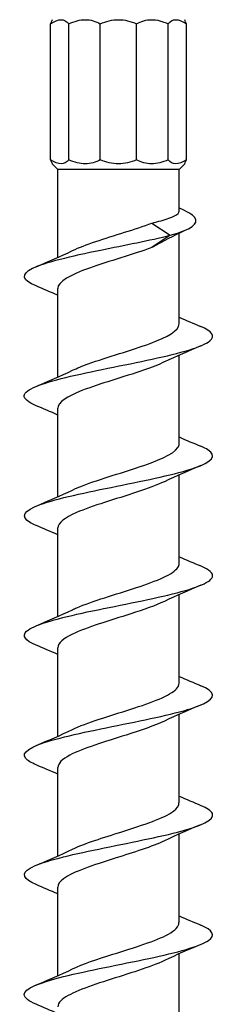
# Model space of a CAD drawing. Units: millimetres. Extents: x -22 to 59, y -311 to 2.
# Drawn here: x -4 to 4, y -110 to -68 of the extents above; entities that cross this region are included whole.
import ezdxf

# ---------------------------------------------------------------- set-up
doc = ezdxf.new("R2010")
doc.units = ezdxf.units.MM

# ---------------------------------------------------------------- blocks, each defined once
blk = doc.blocks.new('SDWS08X151DB-Front')
at = {"layer": ''}
for p, q in [((-2.883, -74.27), (-2.883, -68.497)), ((-2.11, -74.27), (-2.11, -68.497)), ((-0.772, -74.27), (-0.772, -68.497)), ((0.772, -74.27), (0.772, -68.497)), ((2.11, -74.27), (2.11, -68.497)), ((2.883, -74.27), (2.883, -68.497)), ((-2.578, -74.676), (-2.813, -74.441)), ((2.578, -74.676), (-2.578, -74.676)), ((-2.578, -78.412), (-2.578, -74.676)), ((2.578, -74.676), (2.813, -74.441)), ((2.578, -76.45), (2.578, -74.676)), ((1.416, -76.958), (2.197, -77.476)), ((2.197, -77.476), (1.416, -77.994)), ((2.578, -81.238), (2.578, -77.386)), ((-2.578, -83.492), (-2.578, -79.734)), ((2.578, -86.318), (2.578, -82.56)), ((-2.578, -88.572), (-2.578, -84.814)), ((2.578, -91.398), (2.578, -87.64)), ((-2.578, -93.652), (-2.578, -89.894)), ((2.578, -96.478), (2.578, -92.72)), ((-2.578, -98.732), (-2.578, -94.974)), ((2.578, -101.558), (2.578, -97.8)), ((-2.578, -103.812), (-2.578, -100.054)), ((2.578, -106.638), (2.578, -102.88)), ((-2.578, -108.892), (-2.578, -105.134)), ((2.578, -111.718), (2.578, -107.96))]:
    blk.add_line(p, q, dxfattribs=at)
for points in [[(-2.883, -68.497), (-2.72, -68.39), (-2.566, -68.326), (-2.436, -68.326)], [(-2.813, -68.326), (-2.813, -68.326), (-2.838, -68.39), (-2.883, -68.497)], [(-2.436, -68.326), (-2.306, -68.326), (-2.195, -68.39), (-2.11, -68.497)], [(-2.11, -68.497), (-1.873, -68.39), (-1.632, -68.326), (-1.407, -68.326)], [(-1.407, -68.326), (-1.181, -68.326), (-0.965, -68.39), (-0.772, -68.497)], [(-0.772, -68.497), (-0.524, -68.39), (-0.26, -68.326), (0, -68.326)], [(0, -68.326), (0.26, -68.326), (0.524, -68.39), (0.772, -68.497)], [(0.772, -68.497), (0.965, -68.39), (1.181, -68.326), (1.407, -68.326)], [(1.407, -68.326), (1.632, -68.326), (1.873, -68.39), (2.11, -68.497)], [(2.11, -68.497), (2.195, -68.39), (2.306, -68.326), (2.436, -68.326)], [(2.436, -68.326), (2.566, -68.326), (2.72, -68.39), (2.883, -68.497)], [(2.883, -68.497), (2.838, -68.39), (2.813, -68.326), (2.813, -68.326)], [(-2.883, -74.27), (-2.838, -74.377), (-2.813, -74.441), (-2.813, -74.441)], [(2.813, -74.441), (2.813, -74.441), (2.838, -74.377), (2.883, -74.27)], [(2.916, -77.225), (2.487, -77.426), (2.065, -77.635), (1.671, -77.857)], [(-3.497, -78.806), (-2.974, -78.588), (-2.453, -78.364), (-1.953, -78.123)], [(1.671, -77.857), (1.59, -77.903), (1.505, -77.948), (1.416, -77.994)], [(-2.578, -80.02), (-2.881, -79.885), (-3.189, -79.754), (-3.497, -79.626)], [(2.578, -80.952), (2.881, -81.087), (3.189, -81.218), (3.497, -81.346)], [(3.497, -82.166), (2.974, -82.384), (2.453, -82.608), (1.953, -82.849)], [(-3.497, -83.886), (-2.974, -83.668), (-2.453, -83.444), (-1.953, -83.203)], [(-2.578, -85.1), (-2.881, -84.965), (-3.189, -84.834), (-3.497, -84.706)], [(2.578, -86.032), (2.881, -86.167), (3.189, -86.298), (3.497, -86.426)], [(3.497, -87.246), (2.974, -87.464), (2.453, -87.688), (1.953, -87.929)], [(-3.497, -88.966), (-2.974, -88.748), (-2.453, -88.524), (-1.953, -88.283)], [(-2.578, -90.18), (-2.881, -90.045), (-3.189, -89.914), (-3.497, -89.786)], [(2.578, -91.112), (2.881, -91.247), (3.189, -91.378), (3.497, -91.506)], [(3.497, -92.326), (2.974, -92.544), (2.453, -92.768), (1.953, -93.009)], [(-3.497, -94.046), (-2.974, -93.828), (-2.453, -93.604), (-1.953, -93.363)], [(-2.578, -95.26), (-2.881, -95.125), (-3.189, -94.994), (-3.497, -94.866)], [(2.578, -96.192), (2.881, -96.327), (3.189, -96.458), (3.497, -96.586)], [(3.497, -97.406), (2.974, -97.624), (2.453, -97.848), (1.953, -98.089)], [(-3.497, -99.126), (-2.974, -98.908), (-2.453, -98.684), (-1.953, -98.443)], [(-2.578, -100.34), (-2.881, -100.205), (-3.189, -100.074), (-3.497, -99.946)], [(2.578, -101.272), (2.881, -101.407), (3.189, -101.538), (3.497, -101.666)], [(3.497, -102.486), (2.974, -102.704), (2.453, -102.928), (1.953, -103.169)], [(-3.497, -104.206), (-2.974, -103.988), (-2.453, -103.764), (-1.953, -103.523)], [(-2.578, -105.42), (-2.881, -105.285), (-3.189, -105.154), (-3.497, -105.026)], [(2.578, -106.352), (2.881, -106.487), (3.189, -106.618), (3.497, -106.746)], [(3.497, -107.566), (2.974, -107.784), (2.453, -108.008), (1.953, -108.249)], [(-3.497, -109.286), (-2.974, -109.068), (-2.453, -108.844), (-1.953, -108.603)], [(-2.578, -110.5), (-2.881, -110.365), (-3.189, -110.234), (-3.497, -110.106)]]:
    blk.add_open_spline(points, degree=3, dxfattribs=at)
for points, knots in [([(-2.11, -74.27), (-2.195, -74.377), (-2.306, -74.441), (-2.566, -74.441), (-2.72, -74.377), (-2.883, -74.27)], [2.5974537, 2.5974537, 2.5974537, 2.5974537, 2.6754748, 2.6754748, 2.7534959, 2.7534959, 2.7534959, 2.7534959]), ([(-0.772, -74.27), (-0.965, -74.377), (-1.181, -74.441), (-1.632, -74.441), (-1.873, -74.377), (-2.11, -74.27)], [2.5974537, 2.5974537, 2.5974537, 2.5974537, 2.6754748, 2.6754748, 2.7534959, 2.7534959, 2.7534959, 2.7534959]), ([(0.772, -74.27), (0.524, -74.377), (0.26, -74.441), (-0.26, -74.441), (-0.524, -74.377), (-0.772, -74.27)], [2.5974537, 2.5974537, 2.5974537, 2.5974537, 2.6754748, 2.6754748, 2.7534959, 2.7534959, 2.7534959, 2.7534959]), ([(2.11, -74.27), (1.873, -74.377), (1.632, -74.441), (1.181, -74.441), (0.965, -74.377), (0.772, -74.27)], [2.5974537, 2.5974537, 2.5974537, 2.5974537, 2.6754748, 2.6754748, 2.7534959, 2.7534959, 2.7534959, 2.7534959]), ([(2.883, -74.27), (2.72, -74.377), (2.566, -74.441), (2.306, -74.441), (2.195, -74.377), (2.11, -74.27)], [2.5974537, 2.5974537, 2.5974537, 2.5974537, 2.6754748, 2.6754748, 2.7534959, 2.7534959, 2.7534959, 2.7534959]), ([(1.416, -76.958), (1.702, -76.89), (1.948, -76.823), (2.33, -76.686), (2.463, -76.618), (2.562, -76.516), (2.578, -76.483), (2.578, -76.45)], [0, 0, 0, 0, 0.1047319, 0.1047319, 0.2094639, 0.2094639, 0.2609725, 0.2609725, 0.2609725, 0.2609725]), ([(2.197, -77.476), (3.095, -77.225), (3.433, -76.975), (3.242, -76.724), (3.141, -76.59), (2.897, -76.456), (2.576, -76.322)], [0, 0, 0, 0, 0.92986, 0.92986, 0.92986, 1.427028, 1.427028, 1.427028, 1.427028]), ([(-1.946, -78.123), (-1.679, -77.995), (-1.342, -77.866), (-0.961, -77.737), (-0.193, -77.478), (0.724, -77.218), (1.416, -76.958)], [60.401465, 60.401465, 60.401465, 60.401465, 60.879222, 60.879222, 60.879222, 61.842375, 61.842375, 61.842375, 61.842375]), ([(-3.497, -79.626), (-4.097, -79.375), (-4.156, -79.125), (-3.648, -78.874), (-3.123, -78.616), (-2.009, -78.358), (-0.754, -78.099), (0.255, -77.892), (1.337, -77.684), (2.197, -77.476)], [59.183328, 59.183328, 59.183328, 59.183328, 60.113076, 60.113076, 60.113076, 61.071367, 61.071367, 61.071367, 61.842375, 61.842375, 61.842375, 61.842375]), ([(1.416, -77.994), (0.641, -78.284), (-0.416, -78.575), (-1.23, -78.866), (-2.041, -79.155), (-2.578, -79.444), (-2.578, -79.734)], [-61.842375, -61.842375, -61.842375, -61.842375, -60.763526, -60.763526, -60.763526, -59.69026, -59.69026, -59.69026, -59.69026]), ([(-3.49, -84.706), (-3.836, -84.561), (-4.02, -84.416), (-3.998, -84.271), (-3.96, -84.016), (-3.284, -83.761), (-2.237, -83.506), (-1.174, -83.247), (0.242, -82.988), (1.438, -82.729), (2.628, -82.471), (3.567, -82.213), (3.879, -81.956), (4.124, -81.752), (3.975, -81.549), (3.493, -81.346)], [52.900142, 52.900142, 52.900142, 52.900142, 53.437528, 53.437528, 53.437528, 54.384417, 54.384417, 54.384417, 55.345692, 55.345692, 55.345692, 56.30183, 56.30183, 56.30183, 57.055601, 57.055601, 57.055601, 57.055601]), ([(-1.947, -83.203), (-1.759, -83.112), (-1.535, -83.021), (-1.282, -82.929), (-0.482, -82.64), (0.567, -82.351), (1.352, -82.062), (2.097, -81.788), (2.575, -81.513), (2.578, -81.238)], [54.118279, 54.118279, 54.118279, 54.118279, 54.457532, 54.457532, 54.457532, 55.529912, 55.529912, 55.529912, 56.548668, 56.548668, 56.548668, 56.548668]), ([(1.947, -82.849), (1.705, -82.966), (1.404, -83.083), (1.064, -83.2), (0.227, -83.488), (-0.813, -83.776), (-1.548, -84.064), (-2.185, -84.314), (-2.57, -84.564), (-2.576, -84.814)], [-55.837463, -55.837463, -55.837463, -55.837463, -55.40336, -55.40336, -55.40336, -54.333796, -54.333796, -54.333796, -53.407075, -53.407075, -53.407075, -53.407075]), ([(-3.495, -89.786), (-3.586, -89.749), (-3.665, -89.711), (-3.731, -89.674), (-4.193, -89.415), (-4.034, -89.156), (-3.317, -88.897), (-2.603, -88.638), (-1.354, -88.38), (-0.075, -88.121), (1.2, -87.863), (2.47, -87.606), (3.225, -87.348), (3.978, -87.091), (4.197, -86.833), (3.795, -86.576), (3.717, -86.526), (3.616, -86.476), (3.494, -86.426)], [46.616957, 46.616957, 46.616957, 46.616957, 46.755035, 46.755035, 46.755035, 47.716806, 47.716806, 47.716806, 48.675876, 48.675876, 48.675876, 49.632445, 49.632445, 49.632445, 50.586707, 50.586707, 50.586707, 50.772415, 50.772415, 50.772415, 50.772415]), ([(-1.95, -88.283), (-1.826, -88.223), (-1.686, -88.163), (-1.532, -88.103), (-0.793, -87.815), (0.248, -87.527), (1.082, -87.238), (1.914, -86.951), (2.506, -86.664), (2.572, -86.376), (2.576, -86.357), (2.578, -86.338), (2.578, -86.318)], [47.835094, 47.835094, 47.835094, 47.835094, 48.058422, 48.058422, 48.058422, 49.12779, 49.12779, 49.12779, 50.194142, 50.194142, 50.194142, 50.265482, 50.265482, 50.265482, 50.265482]), ([(1.947, -87.929), (1.634, -88.079), (1.225, -88.229), (0.768, -88.379), (-0.105, -88.666), (-1.119, -88.953), (-1.781, -89.24), (-2.283, -89.458), (-2.567, -89.676), (-2.574, -89.894)], [-49.554278, -49.554278, -49.554278, -49.554278, -48.997372, -48.997372, -48.997372, -47.93225, -47.93225, -47.93225, -47.12389, -47.12389, -47.12389, -47.12389]), ([(-1.952, -93.363), (-1.896, -93.336), (-1.837, -93.309), (-1.774, -93.282), (-1.113, -92.996), (-0.106, -92.711), (0.764, -92.425), (1.634, -92.14), (2.331, -91.854), (2.521, -91.569), (2.559, -91.512), (2.576, -91.455), (2.575, -91.398)], [41.551909, 41.551909, 41.551909, 41.551909, 41.652483, 41.652483, 41.652483, 42.712538, 42.712538, 42.712538, 43.771503, 43.771503, 43.771503, 43.982297, 43.982297, 43.982297, 43.982297]), ([(-3.493, -94.866), (-3.96, -94.669), (-4.117, -94.472), (-3.9, -94.275), (-3.618, -94.019), (-2.713, -93.763), (-1.544, -93.506), (-0.376, -93.251), (1.024, -92.995), (2.101, -92.739), (3.178, -92.483), (3.903, -92.228), (3.99, -91.972), (4.043, -91.817), (3.86, -91.661), (3.49, -91.506)], [40.333772, 40.333772, 40.333772, 40.333772, 41.064753, 41.064753, 41.064753, 42.015132, 42.015132, 42.015132, 42.964605, 42.964605, 42.964605, 43.913218, 43.913218, 43.913218, 44.48923, 44.48923, 44.48923, 44.48923]), ([(1.948, -93.009), (1.579, -93.185), (1.076, -93.361), (0.525, -93.538), (-0.368, -93.824), (-1.35, -94.11), (-1.947, -94.396), (-2.35, -94.588), (-2.567, -94.781), (-2.572, -94.974)], [-43.271093, -43.271093, -43.271093, -43.271093, -42.616548, -42.616548, -42.616548, -41.555276, -41.555276, -41.555276, -40.840704, -40.840704, -40.840704, -40.840704]), ([(-1.953, -98.443), (-1.356, -98.156), (-0.37, -97.869), (0.526, -97.582), (1.423, -97.295), (2.194, -97.008), (2.464, -96.72), (2.539, -96.64), (2.575, -96.559), (2.573, -96.478)], [35.268723, 35.268723, 35.268723, 35.268723, 36.333638, 36.333638, 36.333638, 37.400098, 37.400098, 37.400098, 37.699112, 37.699112, 37.699112, 37.699112]), ([(-3.491, -99.946), (-3.708, -99.856), (-3.862, -99.767), (-3.939, -99.677), (-4.161, -99.419), (-3.736, -99.161), (-2.834, -98.903), (-1.934, -98.645), (-0.583, -98.387), (0.674, -98.129), (1.93, -97.872), (3.06, -97.614), (3.609, -97.356), (4.157, -97.1), (4.114, -96.843), (3.497, -96.586)], [34.050586, 34.050586, 34.050586, 34.050586, 34.382878, 34.382878, 34.382878, 35.340892, 35.340892, 35.340892, 36.297674, 36.297674, 36.297674, 37.25327, 37.25327, 37.25327, 38.206045, 38.206045, 38.206045, 38.206045]), ([(1.949, -98.089), (1.536, -98.285), (0.954, -98.482), (0.332, -98.679), (-0.57, -98.964), (-1.521, -99.249), (-2.065, -99.535), (-2.395, -99.708), (-2.567, -99.881), (-2.569, -100.054)], [-36.987908, -36.987908, -36.987908, -36.987908, -36.257391, -36.257391, -36.257391, -35.199399, -35.199399, -35.199399, -34.557519, -34.557519, -34.557519, -34.557519]), ([(-3.496, -105.026), (-4.049, -104.794), (-4.15, -104.561), (-3.751, -104.329), (-3.312, -104.074), (-2.281, -103.819), (-1.064, -103.564), (0.152, -103.309), (1.522, -103.054), (2.506, -102.799), (3.523, -102.535), (4.096, -102.271), (3.986, -102.007), (3.938, -101.894), (3.764, -101.78), (3.49, -101.666)], [27.767401, 27.767401, 27.767401, 27.767401, 28.629077, 28.629077, 28.629077, 29.575809, 29.575809, 29.575809, 30.52218, 30.52218, 30.52218, 31.500936, 31.500936, 31.500936, 31.922859, 31.922859, 31.922859, 31.922859]), ([(-1.952, -103.523), (-1.434, -103.277), (-0.641, -103.03), (0.145, -102.783), (1.069, -102.493), (1.942, -102.203), (2.335, -101.913), (2.494, -101.795), (2.572, -101.677), (2.57, -101.558)], [28.985538, 28.985538, 28.985538, 28.985538, 29.901448, 29.901448, 29.901448, 30.977808, 30.977808, 30.977808, 31.415927, 31.415927, 31.415927, 31.415927]), ([(1.952, -103.169), (1.435, -103.415), (0.643, -103.662), (-0.142, -103.908), (-1.062, -104.197), (-1.934, -104.486), (-2.329, -104.775), (-2.492, -104.895), (-2.572, -105.014), (-2.57, -105.134)], [-30.704722, -30.704722, -30.704722, -30.704722, -29.790033, -29.790033, -29.790033, -28.717254, -28.717254, -28.717254, -28.274334, -28.274334, -28.274334, -28.274334]), ([(-3.49, -110.106), (-3.817, -109.969), (-4, -109.833), (-4, -109.696), (-4, -109.44), (-3.358, -109.184), (-2.329, -108.928), (-1.3, -108.673), (0.089, -108.417), (1.287, -108.161), (2.485, -107.905), (3.461, -107.65), (3.828, -107.394), (4.138, -107.178), (4.007, -106.962), (3.495, -106.746)], [21.484216, 21.484216, 21.484216, 21.484216, 21.990932, 21.990932, 21.990932, 22.940497, 22.940497, 22.940497, 23.889624, 23.889624, 23.889624, 24.838324, 24.838324, 24.838324, 25.639674, 25.639674, 25.639674, 25.639674]), ([(-1.95, -108.603), (-1.517, -108.397), (-0.898, -108.191), (-0.243, -107.985), (0.663, -107.699), (1.6, -107.414), (2.119, -107.129), (2.416, -106.965), (2.568, -106.802), (2.57, -106.638)], [22.702353, 22.702353, 22.702353, 22.702353, 23.467462, 23.467462, 23.467462, 24.526485, 24.526485, 24.526485, 25.132741, 25.132741, 25.132741, 25.132741]), ([(1.953, -108.249), (1.367, -108.53), (0.409, -108.811), (-0.474, -109.093), (-1.372, -109.38), (-2.156, -109.666), (-2.445, -109.953), (-2.533, -110.04), (-2.574, -110.127), (-2.572, -110.214)], [-24.421537, -24.421537, -24.421537, -24.421537, -23.377228, -23.377228, -23.377228, -22.313524, -22.313524, -22.313524, -21.991149, -21.991149, -21.991149, -21.991149])]:
    blk.add_open_spline(points, degree=3, knots=knots, dxfattribs=at)

msp = doc.modelspace()

# ---------------------------------------------------------------- block references
msp.add_blockref('SDWS08X151DB-Front', (0, 0))

doc.saveas('drawing.dxf')
